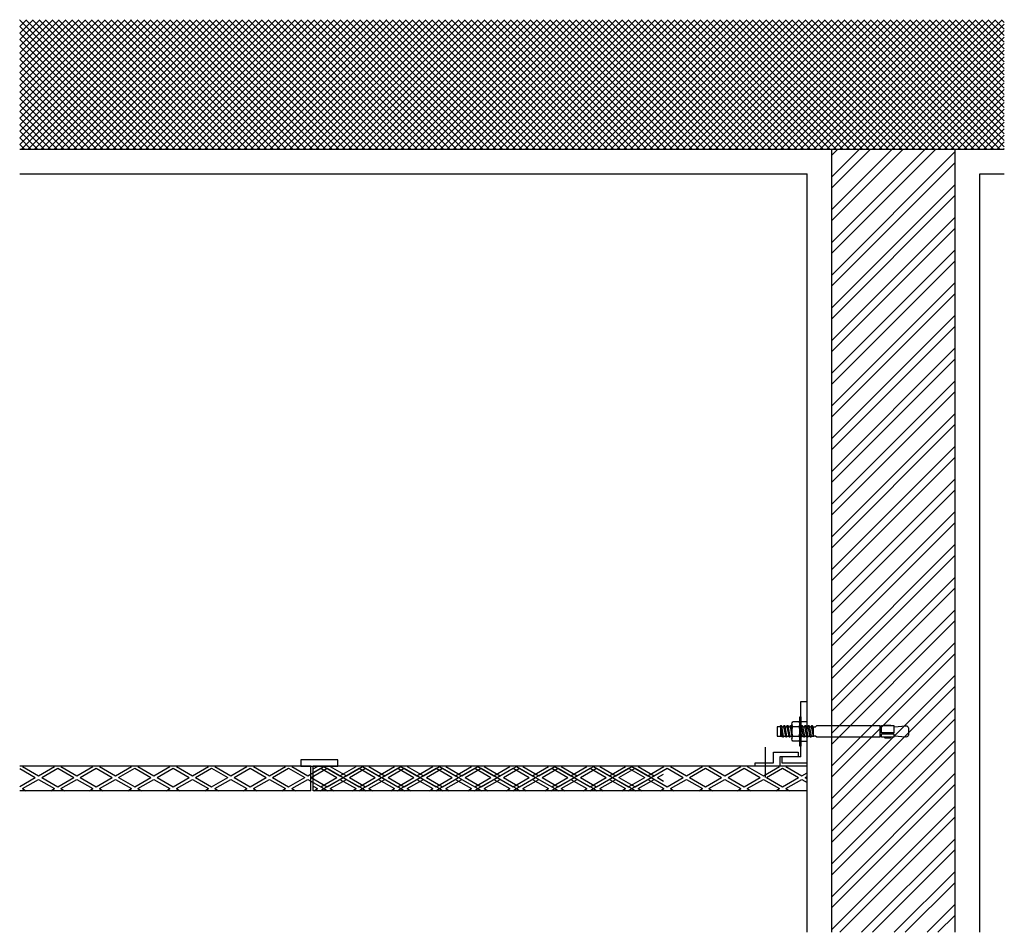
# Model space of a CAD drawing. Units: inches. Extents: x -111660 to 251509, y -311995 to -97571.
# Drawn here: x 184067 to 192042, y -230247 to -222850 of the extents above; entities that cross this region are included whole.
import ezdxf

# ---------------------------------------------------------------- set-up
doc = ezdxf.new("R2010")
doc.units = ezdxf.units.IN
doc.header["$MEASUREMENT"] = 0
doc.layers.add('freecads.com', color=7, linetype='Continuous')

msp = doc.modelspace()

# ---------------------------------------------------------------- linework, layer by layer
at = {"layer": 'freecads.com', "ltscale": 0.4}
for p, q in [((184066.6, -222853.1), (184069.4, -222850.3)), ((184066.6, -222906.2), (184122.4, -222850.3)), ((184066.6, -222959.2), (184175.5, -222850.3)), ((184066.6, -223012.2), (184228.5, -222850.3)), ((184066.6, -223065.3), (184281.5, -222850.3)), ((184066.6, -223118.3), (184334.6, -222850.3)), ((184066.6, -223171.3), (184387.6, -222850.3)), ((184066.6, -223224.4), (184440.6, -222850.3)), ((184066.6, -223277.4), (184493.7, -222850.3)), ((184066.6, -223330.4), (184546.7, -222850.3)), ((184066.6, -223383.5), (184599.7, -222850.3)), ((184066.6, -223436.5), (184652.8, -222850.3)), ((184066.6, -223489.5), (184705.8, -222850.3)), ((184066.6, -223542.6), (184758.8, -222850.3)), ((184066.6, -223595.6), (184811.9, -222850.3)), ((184066.6, -223648.6), (184864.9, -222850.3)), ((184066.6, -223701.7), (184917.9, -222850.3)), ((184066.6, -223754.7), (184971, -222850.3)), ((184066.6, -223807.7), (185024, -222850.3)), ((184066.6, -223860.8), (185077, -222850.3)), ((185112.5, -223898.8), (184066.6, -222852.9)), ((185059.5, -223898.8), (184066.6, -222906)), ((184081.6, -223898.8), (185130.1, -222850.3)), ((185165.5, -223898.8), (184117, -222850.3)), ((184134.6, -223898.8), (185183.1, -222850.3)), ((185218.6, -223898.8), (184170, -222850.3)), ((184187.6, -223898.8), (185236.1, -222850.3)), ((185271.6, -223898.8), (184223.1, -222850.3)), ((184240.7, -223898.8), (185289.2, -222850.3)), ((185324.6, -223898.8), (184276.1, -222850.3)), ((184293.7, -223898.8), (185342.2, -222850.3)), ((185377.7, -223898.8), (184329.1, -222850.3)), ((184346.7, -223898.8), (185395.2, -222850.3)), ((185430.7, -223898.8), (184382.2, -222850.3)), ((184399.8, -223898.8), (185448.3, -222850.3)), ((185483.7, -223898.8), (184435.2, -222850.3)), ((184452.8, -223898.8), (185501.3, -222850.3)), ((185536.8, -223898.8), (184488.2, -222850.3)), ((184505.8, -223898.8), (185554.3, -222850.3)), ((185589.8, -223898.8), (184541.3, -222850.3)), ((184558.9, -223898.8), (185607.4, -222850.3)), ((185642.8, -223898.8), (184594.3, -222850.3)), ((184611.9, -223898.8), (185660.4, -222850.3)), ((185695.9, -223898.8), (184647.3, -222850.3)), ((184664.9, -223898.8), (185713.4, -222850.3)), ((185748.9, -223898.8), (184700.4, -222850.3)), ((184718, -223898.8), (185766.5, -222850.3)), ((185801.9, -223898.8), (184753.4, -222850.3)), ((184771, -223898.8), (185819.5, -222850.3)), ((185855, -223898.8), (184806.4, -222850.3)), ((184824, -223898.8), (185872.5, -222850.3)), ((185908, -223898.8), (184859.5, -222850.3)), ((184877.1, -223898.8), (185925.6, -222850.3)), ((185961, -223898.8), (184912.5, -222850.3)), ((184930.1, -223898.8), (185978.6, -222850.3)), ((186014.1, -223898.8), (184965.5, -222850.3)), ((184983.1, -223898.8), (186031.6, -222850.3)), ((186067.1, -223898.8), (185018.6, -222850.3)), ((185036.2, -223898.8), (186084.7, -222850.3)), ((186120.1, -223898.8), (185071.6, -222850.3)), ((185089.2, -223898.8), (186137.7, -222850.3)), ((186173.2, -223898.8), (185124.6, -222850.3)), ((185142.2, -223898.8), (186190.7, -222850.3)), ((186226.2, -223898.8), (185177.7, -222850.3)), ((185195.3, -223898.8), (186243.8, -222850.3)), ((186279.2, -223898.8), (185230.7, -222850.3)), ((185248.3, -223898.8), (186296.8, -222850.3)), ((186332.3, -223898.8), (185283.7, -222850.3)), ((185301.3, -223898.8), (186349.8, -222850.3)), ((186385.3, -223898.8), (185336.8, -222850.3)), ((185354.3, -223898.8), (186402.9, -222850.3)), ((186438.3, -223898.8), (185389.8, -222850.3)), ((185407.4, -223898.8), (186455.9, -222850.3)), ((186491.4, -223898.8), (185442.8, -222850.3)), ((185460.4, -223898.8), (186508.9, -222850.3)), ((186544.4, -223898.8), (185495.9, -222850.3)), ((185513.4, -223898.8), (186562, -222850.3)), ((186597.4, -223898.8), (185548.9, -222850.3)), ((185566.5, -223898.8), (186615, -222850.3)), ((186650.5, -223898.8), (185601.9, -222850.3)), ((185619.5, -223898.8), (186668, -222850.3)), ((186703.5, -223898.8), (185655, -222850.3)), ((185672.5, -223898.8), (186721.1, -222850.3)), ((186756.5, -223898.8), (185708, -222850.3)), ((185725.6, -223898.8), (186774.1, -222850.3)), ((186809.6, -223898.8), (185761, -222850.3)), ((185778.6, -223898.8), (186827.1, -222850.3)), ((186862.6, -223898.8), (185814.1, -222850.3)), ((185831.6, -223898.8), (186880.2, -222850.3)), ((186915.6, -223898.8), (185867.1, -222850.3)), ((185884.7, -223898.8), (186933.2, -222850.3)), ((186968.7, -223898.8), (185920.1, -222850.3)), ((185937.7, -223898.8), (186986.2, -222850.3)), ((187021.7, -223898.8), (185973.2, -222850.3)), ((185990.7, -223898.8), (187039.3, -222850.3)), ((187074.7, -223898.8), (186026.2, -222850.3)), ((186043.8, -223898.8), (187092.3, -222850.3)), ((187127.8, -223898.8), (186079.2, -222850.3)), ((186096.8, -223898.8), (187145.3, -222850.3)), ((187180.8, -223898.8), (186132.3, -222850.3)), ((186149.8, -223898.8), (187198.4, -222850.3)), ((187233.8, -223898.8), (186185.3, -222850.3)), ((186202.9, -223898.8), (187251.4, -222850.3)), ((187286.9, -223898.8), (186238.3, -222850.3)), ((186255.9, -223898.8), (187304.4, -222850.3)), ((187339.9, -223898.8), (186291.4, -222850.3)), ((186308.9, -223898.8), (187357.5, -222850.3)), ((187392.9, -223898.8), (186344.4, -222850.3)), ((186362, -223898.8), (187410.5, -222850.3)), ((187446, -223898.8), (186397.4, -222850.3)), ((186415, -223898.8), (187463.5, -222850.3)), ((187499, -223898.8), (186450.5, -222850.3)), ((186468, -223898.8), (187516.6, -222850.3)), ((187552, -223898.8), (186503.5, -222850.3)), ((186521.1, -223898.8), (187569.6, -222850.3)), ((187605, -223898.8), (186556.5, -222850.3)), ((186574.1, -223898.8), (187622.6, -222850.3)), ((187658.1, -223898.8), (186609.6, -222850.3)), ((186627.1, -223898.8), (187675.7, -222850.3)), ((187711.1, -223898.8), (186662.6, -222850.3)), ((186680.2, -223898.8), (187728.7, -222850.3)), ((187764.1, -223898.8), (186715.6, -222850.3)), ((186733.2, -223898.8), (187781.7, -222850.3)), ((187817.2, -223898.8), (186768.7, -222850.3)), ((186786.2, -223898.8), (187834.8, -222850.3)), ((187870.2, -223898.8), (186821.7, -222850.3)), ((186839.3, -223898.8), (187887.8, -222850.3)), ((187923.2, -223898.8), (186874.7, -222850.3)), ((186892.3, -223898.8), (187940.8, -222850.3)), ((187976.3, -223898.8), (186927.8, -222850.3)), ((186945.3, -223898.8), (187993.9, -222850.3)), ((188029.3, -223898.8), (186980.8, -222850.3)), ((186998.4, -223898.8), (188046.9, -222850.3)), ((188082.3, -223898.8), (187033.8, -222850.3)), ((187051.4, -223898.8), (188099.9, -222850.3)), ((188135.4, -223898.8), (187086.9, -222850.3)), ((187104.4, -223898.8), (188153, -222850.3)), ((188188.4, -223898.8), (187139.9, -222850.3)), ((187157.5, -223898.8), (188206, -222850.3)), ((188241.4, -223898.8), (187192.9, -222850.3)), ((187210.5, -223898.8), (188259, -222850.3)), ((188294.5, -223898.8), (187246, -222850.3)), ((187263.5, -223898.8), (188312.1, -222850.3)), ((188347.5, -223898.8), (187299, -222850.3)), ((187316.6, -223898.8), (188365.1, -222850.3)), ((188400.5, -223898.8), (187352, -222850.3)), ((187369.6, -223898.8), (188418.1, -222850.3)), ((188453.6, -223898.8), (187405.1, -222850.3)), ((187422.6, -223898.8), (188471.2, -222850.3)), ((188506.6, -223898.8), (187458.1, -222850.3)), ((187475.7, -223898.8), (188524.2, -222850.3)), ((188559.6, -223898.8), (187511.1, -222850.3)), ((187528.7, -223898.8), (188577.2, -222850.3)), ((188612.7, -223898.8), (187564.2, -222850.3)), ((187581.7, -223898.8), (188630.3, -222850.3)), ((188665.7, -223898.8), (187617.2, -222850.3)), ((187634.8, -223898.8), (188683.3, -222850.3)), ((188718.7, -223898.8), (187670.2, -222850.3)), ((187687.8, -223898.8), (188736.3, -222850.3)), ((188771.8, -223898.8), (187723.3, -222850.3)), ((187740.8, -223898.8), (188789.4, -222850.3)), ((188824.8, -223898.8), (187776.3, -222850.3)), ((187793.9, -223898.8), (188842.4, -222850.3)), ((188877.8, -223898.8), (187829.3, -222850.3)), ((187846.9, -223898.8), (188895.4, -222850.3)), ((188930.9, -223898.8), (187882.4, -222850.3)), ((187899.9, -223898.8), (188948.5, -222850.3)), ((188983.9, -223898.8), (187935.4, -222850.3)), ((187953, -223898.8), (189001.5, -222850.3)), ((189036.9, -223898.8), (187988.4, -222850.3)), ((188006, -223898.8), (189054.5, -222850.3)), ((189090, -223898.8), (188041.5, -222850.3)), ((188059, -223898.8), (189107.6, -222850.3)), ((189143, -223898.8), (188094.5, -222850.3)), ((188112.1, -223898.8), (189160.6, -222850.3)), ((189196, -223898.8), (188147.5, -222850.3)), ((188165.1, -223898.8), (189213.6, -222850.3)), ((189249.1, -223898.8), (188200.6, -222850.3)), ((188218.1, -223898.8), (189266.7, -222850.3)), ((189302.1, -223898.8), (188253.6, -222850.3)), ((188271.2, -223898.8), (189319.7, -222850.3)), ((189355.1, -223898.8), (188306.6, -222850.3)), ((188324.2, -223898.8), (189372.7, -222850.3)), ((189408.2, -223898.8), (188359.7, -222850.3)), ((188377.2, -223898.8), (189425.7, -222850.3)), ((189461.2, -223898.8), (188412.7, -222850.3)), ((188430.3, -223898.8), (189478.8, -222850.3)), ((189514.2, -223898.8), (188465.7, -222850.3)), ((188483.3, -223898.8), (189531.8, -222850.3)), ((189567.3, -223898.8), (188518.8, -222850.3)), ((188536.3, -223898.8), (189584.8, -222850.3)), ((189620.3, -223898.8), (188571.8, -222850.3)), ((188589.4, -223898.8), (189637.9, -222850.3)), ((189673.3, -223898.8), (188624.8, -222850.3)), ((188642.4, -223898.8), (189690.9, -222850.3)), ((189726.4, -223898.8), (188677.9, -222850.3)), ((188695.4, -223898.8), (189743.9, -222850.3)), ((189779.4, -223898.8), (188730.9, -222850.3)), ((188748.5, -223898.8), (189797, -222850.3)), ((189832.4, -223898.8), (188783.9, -222850.3)), ((188801.5, -223898.8), (189850, -222850.3)), ((189885.5, -223898.8), (188836.9, -222850.3)), ((188854.5, -223898.8), (189903, -222850.3)), ((189938.5, -223898.8), (188890, -222850.3)), ((188907.6, -223898.8), (189956.1, -222850.3)), ((189991.5, -223898.8), (188943, -222850.3)), ((188960.6, -223898.8), (190009.1, -222850.3)), ((190044.6, -223898.8), (188996, -222850.3)), ((189013.6, -223898.8), (190062.1, -222850.3)), ((190097.6, -223898.8), (189049.1, -222850.3)), ((189066.7, -223898.8), (190115.2, -222850.3)), ((190150.6, -223898.8), (189102.1, -222850.3)), ((189119.7, -223898.8), (190168.2, -222850.3)), ((190203.7, -223898.8), (189155.1, -222850.3)), ((189172.7, -223898.8), (190221.2, -222850.3)), ((190256.7, -223898.8), (189208.2, -222850.3)), ((189225.8, -223898.8), (190274.3, -222850.3)), ((190309.7, -223898.8), (189261.2, -222850.3)), ((189278.8, -223898.8), (190327.3, -222850.3)), ((190362.8, -223898.8), (189314.2, -222850.3)), ((189331.8, -223898.8), (190380.3, -222850.3)), ((190415.8, -223898.8), (189367.3, -222850.3)), ((189384.9, -223898.8), (190433.4, -222850.3)), ((190468.8, -223898.8), (189420.3, -222850.3)), ((189437.9, -223898.8), (190486.4, -222850.3)), ((190521.9, -223898.8), (189473.3, -222850.3)), ((189490.9, -223898.8), (190539.4, -222850.3)), ((190574.9, -223898.8), (189526.4, -222850.3)), ((189544, -223898.8), (190592.5, -222850.3)), ((190627.9, -223898.8), (189579.4, -222850.3)), ((189597, -223898.8), (190645.5, -222850.3)), ((190681, -223898.8), (189632.4, -222850.3)), ((189650, -223898.8), (190698.5, -222850.3)), ((190734, -223898.8), (189685.5, -222850.3)), ((189703.1, -223898.8), (190751.6, -222850.3)), ((190787, -223898.8), (189738.5, -222850.3)), ((189756.1, -223898.8), (190804.6, -222850.3)), ((190840.1, -223898.8), (189791.5, -222850.3)), ((189809.1, -223898.8), (190857.6, -222850.3)), ((190893.1, -223898.8), (189844.6, -222850.3)), ((189862.2, -223898.8), (190910.7, -222850.3)), ((190946.1, -223898.8), (189897.6, -222850.3)), ((189915.2, -223898.8), (190963.7, -222850.3)), ((190999.2, -223898.8), (189950.6, -222850.3)), ((189968.2, -223898.8), (191016.7, -222850.3)), ((191052.2, -223898.8), (190003.7, -222850.3)), ((190021.3, -223898.8), (191069.8, -222850.3)), ((191105.2, -223898.8), (190056.7, -222850.3)), ((190074.3, -223898.8), (191122.8, -222850.3)), ((191158.3, -223898.8), (190109.7, -222850.3)), ((190127.3, -223898.8), (191175.8, -222850.3)), ((191211.3, -223898.8), (190162.8, -222850.3)), ((190180.4, -223898.8), (191228.9, -222850.3)), ((191264.3, -223898.8), (190215.8, -222850.3)), ((190233.4, -223898.8), (191281.9, -222850.3)), ((191317.4, -223898.8), (190268.8, -222850.3)), ((190286.4, -223898.8), (191334.9, -222850.3)), ((191370.4, -223898.8), (190321.9, -222850.3)), ((190339.5, -223898.8), (191388, -222850.3)), ((191423.4, -223898.8), (190374.9, -222850.3)), ((190392.5, -223898.8), (191441, -222850.3)), ((191476.5, -223898.8), (190427.9, -222850.3)), ((190445.5, -223898.8), (191494, -222850.3)), ((191529.5, -223898.8), (190481, -222850.3)), ((190498.6, -223898.8), (191547.1, -222850.3)), ((191582.5, -223898.8), (190534, -222850.3)), ((190551.6, -223898.8), (191600.1, -222850.3)), ((191635.6, -223898.8), (190587, -222850.3)), ((190604.6, -223898.8), (191653.1, -222850.3)), ((191688.6, -223898.8), (190640.1, -222850.3)), ((190644.2, -224124.4), (191918.3, -222850.3)), ((190657.7, -223898.8), (191706.2, -222850.3)), ((191741.6, -223898.8), (190693.1, -222850.3)), ((190710.7, -223898.8), (191759.2, -222850.3)), ((191794.7, -223898.8), (190746.1, -222850.3)), ((190763.7, -223898.8), (191812.2, -222850.3)), ((191847.7, -223898.8), (190799.2, -222850.3)), ((190816.7, -223898.8), (191865.3, -222850.3)), ((191900.7, -223898.8), (190852.2, -222850.3)), ((191953.8, -223898.8), (190905.2, -222850.3)), ((190922.8, -223898.8), (191971.3, -222850.3)), ((192006.8, -223898.8), (190958.3, -222850.3)), ((190975.8, -223898.8), (192024.4, -222850.3)), ((192042.3, -223881.4), (191011.3, -222850.3)), ((191028.9, -223898.8), (192042.3, -222885.4)), ((192042.3, -223828.3), (191064.3, -222850.3)), ((192042.3, -223775.3), (191117.4, -222850.3)), ((192042.3, -223722.3), (191170.4, -222850.3)), ((192042.3, -223669.2), (191223.4, -222850.3)), ((192042.3, -223616.2), (191276.5, -222850.3)), ((192042.3, -223563.2), (191329.5, -222850.3)), ((192042.3, -223510.1), (191382.5, -222850.3)), ((192042.3, -223457.1), (191435.6, -222850.3)), ((192042.3, -223404.1), (191488.6, -222850.3)), ((192042.3, -223351), (191541.6, -222850.3)), ((192042.3, -223298), (191594.7, -222850.3)), ((192042.3, -223245), (191647.7, -222850.3)), ((192042.3, -223191.9), (191700.7, -222850.3)), ((192042.3, -223138.9), (191753.8, -222850.3)), ((192042.3, -223085.9), (191806.8, -222850.3)), ((192042.3, -223032.8), (191859.8, -222850.3)), ((192042.3, -222979.8), (191912.9, -222850.3)), ((192042.3, -222926.8), (191965.9, -222850.3)), ((192042.3, -222873.7), (192018.9, -222850.3)), ((185006.4, -223898.8), (184066.6, -222959)), ((191081.9, -223898.8), (192042.3, -222938.4)), ((191134.9, -223898.8), (192042.3, -222991.5)), ((184953.4, -223898.8), (184066.6, -223012)), ((184900.4, -223898.8), (184066.6, -223065.1)), ((191188, -223898.8), (192042.3, -223044.5)), ((184847.3, -223898.8), (184066.6, -223118.1)), ((191241, -223898.8), (192042.3, -223097.5)), ((191294, -223898.8), (192042.3, -223150.6)), ((184794.3, -223898.8), (184066.6, -223171.1)), ((184741.3, -223898.8), (184066.6, -223224.2)), ((191347.1, -223898.8), (192042.3, -223203.6)), ((184688.2, -223898.8), (184066.6, -223277.2)), ((191400.1, -223898.8), (192042.3, -223256.6)), ((191453.1, -223898.8), (192042.3, -223309.7)), ((184635.2, -223898.8), (184066.6, -223330.2)), ((184582.2, -223898.8), (184066.6, -223383.3)), ((191506.2, -223898.8), (192042.3, -223362.7)), ((184529.1, -223898.8), (184066.6, -223436.3)), ((191559.2, -223898.8), (192042.3, -223415.7)), ((191612.2, -223898.8), (192042.3, -223468.8)), ((184476.1, -223898.8), (184066.6, -223489.3)), ((184423.1, -223898.8), (184066.6, -223542.4)), ((191665.3, -223898.8), (192042.3, -223521.8)), ((184370, -223898.8), (184066.6, -223595.4)), ((191718.3, -223898.8), (192042.3, -223574.8)), ((191771.3, -223898.8), (192042.3, -223627.9)), ((184317, -223898.8), (184066.6, -223648.4)), ((184264, -223898.8), (184066.6, -223701.5)), ((191824.4, -223898.8), (192042.3, -223680.9)), ((184210.9, -223898.8), (184066.6, -223754.5)), ((191877.4, -223898.8), (192042.3, -223733.9)), ((191930.4, -223898.8), (192042.3, -223787)), ((184157.9, -223898.8), (184066.6, -223807.5)), ((184104.9, -223898.8), (184066.6, -223860.6)), ((191983.5, -223898.8), (192042.3, -223840)), ((190644.2, -224389.6), (191134.9, -223898.8)), ((190644.2, -224654.8), (191400.1, -223898.8)), ((190644.2, -223947.7), (190693, -223898.8)), ((190644.2, -224212.8), (190958.2, -223898.8)), ((190644.2, -224478), (191223.3, -223898.8)), ((190644.2, -224743.2), (191488.5, -223898.8)), ((190644.2, -230246.7, 0), (190644.2, -223898.8, 0)), ((190644.2, -224919.9), (191644.2, -223919.9)), ((191644.2, -230246.7, 0), (191644.2, -223898.8, 0)), ((192036.5, -223898.8), (192042.3, -223893)), ((190644.2, -225008.3), (191644.2, -224008.3)), ((184066.6, -224098.8, 0), (190444.2, -224098.8, 0)), ((190444.2, -230246.7, 0), (190444.2, -224098.8, 0)), ((191844.2, -224098.8, 0), (192042.3, -224098.8, 0)), ((191844.2, -230246.7, 0), (191844.2, -224098.8, 0)), ((190644.2, -225185.1), (191644.2, -224185.1)), ((190644.2, -225273.5), (191644.2, -224273.5)), ((190644.2, -225450.3), (191644.2, -224450.3)), ((190644.2, -225538.7), (191644.2, -224538.7)), ((190644.2, -225715.4), (191644.2, -224715.4)), ((190644.2, -225803.8), (191644.2, -224803.8)), ((190644.2, -225980.6), (191644.2, -224980.6)), ((190644.2, -226069), (191644.2, -225069)), ((190644.2, -226245.8), (191644.2, -225245.8)), ((190644.2, -226334.2), (191644.2, -225334.2)), ((190644.2, -226510.9), (191644.2, -225510.9)), ((190644.2, -226599.3), (191644.2, -225599.3)), ((190644.2, -226776.1), (191644.2, -225776.1)), ((190644.2, -226864.5), (191644.2, -225864.5)), ((190644.2, -227041.3), (191644.2, -226041.3)), ((190644.2, -227129.6), (191644.2, -226129.6)), ((190644.2, -227306.4), (191644.2, -226306.4)), ((190644.2, -227394.8), (191644.2, -226394.8)), ((190644.2, -227571.6), (191644.2, -226571.6)), ((190644.2, -227660), (191644.2, -226660)), ((190644.2, -227836.8), (191644.2, -226836.8)), ((190644.2, -227925.1), (191644.2, -226925.1)), ((190644.2, -228101.9), (191644.2, -227101.9)), ((190644.2, -228190.3), (191644.2, -227190.3)), ((190644.2, -228367.1), (191644.2, -227367.1)), ((190644.2, -228455.5), (191644.2, -227455.5)), ((190644.2, -228632.2), (191644.2, -227632.2)), ((190644.2, -228720.6), (191644.2, -227720.6)), ((190644.2, -228897.4), (191644.2, -227897.4)), ((190644.2, -228985.8), (191644.2, -227985.8)), ((190644.2, -229162.6), (191644.2, -228162.6)), ((190644.2, -229251), (191644.2, -228251)), ((190394.2, -228825), (190394.2, -228375)), ((190394.2, -228375), (190444.2, -228375)), ((190644.2, -229427.7), (191644.2, -228427.7)), ((190394.2, -228538.9), (190444.2, -228538.9)), ((190644.2, -229516.1), (191644.2, -228516.1)), ((190444.2, -228700), (190394.2, -228700)), ((190644.2, -229692.9), (191644.2, -228692.9)), ((190106.1, -228746.3), (190106.1, -228992.2)), ((190172.9, -228873.8), (190172.9, -228786.9)), ((190172.9, -228786.9), (190372.9, -228786.9)), ((190372.9, -228786.9), (190372.9, -228825)), ((190644.2, -229781.3), (191644.2, -228781.3)), ((186344.2, -228848.8, 0), (186344.2, -228898.8, 0)), ((186644.2, -228848.8, 0), (186344.2, -228848.8, 0)), ((186344.2, -228898.8, 0), (186644.2, -228898.8, 0)), ((186644.2, -228898.8, 0), (186644.2, -228848.8, 0)), ((190022.9, -228898.8), (190022.9, -228873.8)), ((190022.9, -228873.8), (190172.9, -228873.8)), ((190222.9, -228898.8), (190022.9, -228898.8)), ((190394.2, -228825), (190222.9, -228825)), ((190222.9, -228825), (190222.9, -228898.8)), ((190244.2, -228875), (190244.2, -228825)), ((190444.2, -228875), (190244.2, -228875)), ((190644.2, -229958.1), (191644.2, -228958.1)), ((190644.2, -230046.5), (191644.2, -229046.5)), ((190644.2, -230223.2), (191644.2, -229223.2)), ((190709.2, -230246.7), (191644.2, -229311.6)), ((190885.9, -230246.7), (191644.2, -229488.4)), ((190974.3, -230246.7), (191644.2, -229576.8)), ((191151.1, -230246.7), (191644.2, -229753.6)), ((191239.5, -230246.7), (191644.2, -229842)), ((191416.3, -230246.7), (191644.2, -230018.7)), ((191504.6, -230246.7), (191644.2, -230107.1))]:
    msp.add_line(p, q, dxfattribs=at)
at = {"layer": 'freecads.com'}
for p, q in [((184066.6, -223898.8, 0), (192042.3, -223898.8, 0)), ((190384.7, -228736.7), (190384.7, -228500.6)), ((190384.7, -228500.6), (190394.2, -228500.6)), ((190394.2, -228500.6), (190394.2, -228736.7)), ((190201.4, -228580.8), (190201.4, -228656.4)), ((190226.5, -228580.8), (190201.4, -228580.8)), ((190226.1, -228579.1), (190242.1, -228660.6)), ((190255, -228658.1), (190239.1, -228576.6)), ((190239.9, -228580.8), (190253.3, -228580.8)), ((190253, -228579.1), (190268.9, -228660.6)), ((190281.8, -228658.1), (190265.9, -228576.6)), ((190266.7, -228580.8), (190280.1, -228580.8)), ((190279.8, -228579.1), (190295.7, -228660.6)), ((190308.7, -228658.1), (190292.7, -228576.6)), ((190293.5, -228580.8), (190307, -228580.8)), ((190306.6, -228579.1), (190321.8, -228656.6)), ((190321.8, -228588), (190319.5, -228576.6)), ((190320.4, -228580.8), (190321.8, -228580.8)), ((190321.8, -228559.6), (190321.8, -228677.7)), ((190376.9, -228539.9), (190329.6, -228539.9)), ((190329.6, -228579.3), (190376.9, -228579.3)), ((190394.2, -228580.8), (190397.9, -228580.8)), ((190397.6, -228579.1), (190413.5, -228660.6)), ((190426.4, -228658.1), (190410.5, -228576.6)), ((190411.3, -228580.8), (190424.7, -228580.8)), ((190424.4, -228579.1), (190440.3, -228660.6)), ((190453.3, -228658.1), (190437.3, -228576.6)), ((190438.1, -228580.8), (190451.6, -228580.8)), ((190451.2, -228579.1), (190467.2, -228660.6)), ((190480.1, -228658.1), (190464.1, -228576.6)), ((190465, -228580.8), (190478.4, -228580.8)), ((190478, -228579.1), (190494, -228660.6)), ((190495.2, -228598.2), (190491, -228576.6)), ((190491.8, -228580.8), (190514.1, -228580.8)), ((190495.2, -228580.8), (190495.2, -228663.3)), ((190514.1, -228580.8), (190523.5, -228571.4)), ((190523.5, -228571.4), (191033.6, -228571.4)), ((191033.6, -228571.4), (191033.6, -228665.9)), ((191047.8, -228580.8), (191033.6, -228580.8)), ((191047.8, -228571.4), (191146.3, -228571.4)), ((191047.8, -228629.8), (191047.8, -228571.4)), ((191069.7, -228571.4), (191074.4, -228566.7)), ((191074.4, -228566.7), (191119.6, -228566.7)), ((191119.6, -228566.7), (191124.3, -228571.4)), ((191146.3, -228571.4), (191146.3, -228629.8)), ((191146.3, -228580.8), (191149.4, -228580.8)), ((191149.4, -228580.8), (191244.7, -228573.1)), ((190201.4, -228656.4), (190241.3, -228656.4)), ((190229.7, -228597.2), (190229.7, -228656.4)), ((190254.7, -228656.4), (190268.1, -228656.4)), ((190281.5, -228656.4), (190294.9, -228656.4)), ((190308.3, -228656.4), (190321.7, -228656.4)), ((190329.6, -228658), (190376.9, -228658)), ((190394.2, -228630.4), (190399.6, -228658.1)), ((190399.3, -228656.4), (190412.7, -228656.4)), ((190426.1, -228656.4), (190439.5, -228656.4)), ((190452.9, -228656.4), (190466.3, -228656.4)), ((190479.8, -228656.4), (190493.2, -228656.4)), ((190514.1, -228656.4), (190495.2, -228656.4)), ((190523.5, -228665.9), (190514.1, -228656.4)), ((191047.8, -228656.4), (191033.6, -228656.4)), ((191146.3, -228629.8), (191047.8, -228629.8)), ((191047.8, -228639.3), (191146.3, -228639.3)), ((191047.8, -228665.9), (191047.8, -228639.3)), ((191146.3, -228639.3), (191146.3, -228665.9)), ((191149.4, -228656.4), (191146.3, -228656.4)), ((191244.7, -228664.2), (191149.4, -228656.4)), ((191265.1, -228591.9), (191265.1, -228645.4)), ((190376.9, -228697.3), (190329.6, -228697.3)), ((190394.2, -228736.7), (190384.7, -228736.7)), ((191033.6, -228665.9), (190523.5, -228665.9)), ((191146.3, -228665.9), (191047.8, -228665.9)), ((191069.7, -228665.9), (191074.4, -228670.6)), ((191074.4, -228670.6), (191119.6, -228670.6)), ((191119.6, -228670.6), (191124.3, -228665.9)), ((186424.2, -228898.8, 0), (184066.6, -228898.8, 0)), ((184088.7, -228902.3), (184094.8, -228898.8)), ((184088.7, -228902.3), (184218.6, -228977.3)), ((184218.6, -228977.3), (184348.5, -228902.3)), ((184342.5, -228898.8), (184348.5, -228902.3)), ((184400.5, -228902.3), (184406.6, -228898.8)), ((184400.5, -228902.3), (184530.4, -228977.3)), ((184530.4, -228977.3), (184660.3, -228902.3)), ((184654.3, -228898.8), (184660.3, -228902.3)), ((184712.3, -228902.3), (184718.3, -228898.8)), ((184712.3, -228902.3), (184842.2, -228977.3)), ((184842.2, -228977.3), (184972.1, -228902.3)), ((184966, -228898.8), (184972.1, -228902.3)), ((185024.1, -228902.3), (185030.1, -228898.8)), ((185024.1, -228902.3), (185154, -228977.3)), ((185154, -228977.3), (185283.9, -228902.3)), ((185277.8, -228898.8), (185283.9, -228902.3)), ((185335.8, -228902.3), (185341.9, -228898.8)), ((185335.8, -228902.3), (185465.7, -228977.3)), ((185465.7, -228977.3), (185595.6, -228902.3)), ((185589.6, -228898.8), (185595.6, -228902.3)), ((185647.6, -228902.3), (185653.6, -228898.8)), ((185647.6, -228902.3), (185777.5, -228977.3)), ((185777.5, -228977.3), (185907.4, -228902.3)), ((185901.3, -228898.8), (185907.4, -228902.3)), ((185959.4, -228902.3), (185965.4, -228898.8)), ((185959.4, -228902.3), (186089.3, -228977.3)), ((186089.3, -228977.3), (186219.2, -228902.3)), ((186213.1, -228898.8), (186219.2, -228902.3)), ((186271.1, -228902.3), (186277.2, -228898.8)), ((186271.1, -228902.3), (186401, -228977.3)), ((186401, -228977.3), (186530.9, -228902.3)), ((186424.2, -229098.8, 0), (186424.2, -228898.8, 0)), ((190444.2, -228898.8), (186444.2, -228898.8, 0)), ((186444.2, -229098.8, 0), (186444.2, -228898.8, 0)), ((186444.2, -228922.6), (186479.2, -228902.3)), ((186473.2, -228898.8), (186479.2, -228902.3)), ((186524.9, -228898.8), (186530.9, -228902.3)), ((186531.2, -228902.3), (186537.3, -228898.8)), ((186531.2, -228902.3), (186661.1, -228977.3)), ((186582.9, -228902.3), (186589, -228898.8)), ((186582.9, -228902.3), (186712.8, -228977.3)), ((186661.1, -228977.3), (186791, -228902.3)), ((186712.8, -228977.3), (186842.7, -228902.3)), ((186784.9, -228898.8), (186791, -228902.3)), ((186836.6, -228898.8), (186842.7, -228902.3)), ((186843, -228902.3), (186849, -228898.8)), ((186843, -228902.3), (186972.9, -228977.3)), ((186894.7, -228902.3), (186900.7, -228898.8)), ((186894.7, -228902.3), (187024.6, -228977.3)), ((186972.9, -228977.3), (187102.8, -228902.3)), ((187024.6, -228977.3), (187154.5, -228902.3)), ((187096.7, -228898.8), (187102.8, -228902.3)), ((187148.4, -228898.8), (187154.5, -228902.3)), ((187154.7, -228902.3), (187160.8, -228898.8)), ((187154.7, -228902.3), (187284.6, -228977.3)), ((187206.4, -228902.3), (187212.5, -228898.8)), ((187206.4, -228902.3), (187336.3, -228977.3)), ((187284.6, -228977.3), (187414.5, -228902.3)), ((187336.3, -228977.3), (187466.2, -228902.3)), ((187408.5, -228898.8), (187414.5, -228902.3)), ((187460.2, -228898.8), (187466.2, -228902.3)), ((187466.5, -228902.3), (187472.6, -228898.8)), ((187466.5, -228902.3), (187596.4, -228977.3)), ((187518.2, -228902.3), (187524.3, -228898.8)), ((187518.2, -228902.3), (187648.1, -228977.3)), ((187596.4, -228977.3), (187726.3, -228902.3)), ((187648.1, -228977.3), (187778, -228902.3)), ((187720.2, -228898.8), (187726.3, -228902.3)), ((187772, -228898.8), (187778, -228902.3)), ((187778.3, -228902.3), (187784.3, -228898.8)), ((187778.3, -228902.3), (187908.2, -228977.3)), ((187830, -228902.3), (187836, -228898.8)), ((187830, -228902.3), (187959.9, -228977.3)), ((187908.2, -228977.3), (188038.1, -228902.3)), ((187959.9, -228977.3), (188089.8, -228902.3)), ((188032, -228898.8), (188038.1, -228902.3)), ((188083.7, -228898.8), (188089.8, -228902.3)), ((188090, -228902.3), (188096.1, -228898.8)), ((188090, -228902.3), (188219.9, -228977.3)), ((188141.7, -228902.3), (188147.8, -228898.8)), ((188141.7, -228902.3), (188271.6, -228977.3)), ((188219.9, -228977.3), (188349.8, -228902.3)), ((188271.6, -228977.3), (188401.5, -228902.3)), ((188343.8, -228898.8), (188349.8, -228902.3)), ((188395.5, -228898.8), (188401.5, -228902.3)), ((188401.8, -228902.3), (188407.9, -228898.8)), ((188401.8, -228902.3), (188531.7, -228977.3)), ((188453.5, -228902.3), (188459.6, -228898.8)), ((188453.5, -228902.3), (188583.4, -228977.3)), ((188531.7, -228977.3), (188661.6, -228902.3)), ((188583.4, -228977.3), (188713.3, -228902.3)), ((188655.6, -228898.8), (188661.6, -228902.3)), ((188707.3, -228898.8), (188713.3, -228902.3)), ((188713.6, -228902.3), (188719.6, -228898.8)), ((188713.6, -228902.3), (188843.5, -228977.3)), ((188765.3, -228902.3), (188771.3, -228898.8)), ((188765.3, -228902.3), (188895.2, -228977.3)), ((188843.5, -228977.3), (188973.4, -228902.3)), ((188895.2, -228977.3), (189025.1, -228902.3)), ((188967.3, -228898.8), (188973.4, -228902.3)), ((189019, -228898.8), (189025.1, -228902.3)), ((189025.3, -228902.3), (189031.4, -228898.8)), ((189025.3, -228902.3), (189155.3, -228977.3)), ((189077.1, -228902.3), (189083.1, -228898.8)), ((189077.1, -228902.3), (189207, -228977.3)), ((189155.2, -228977.3), (189285.2, -228902.3)), ((189279.1, -228898.8), (189285.2, -228902.3)), ((189337.1, -228902.3), (189343.2, -228898.8)), ((189337.1, -228902.3), (189467, -228977.3)), ((189467, -228977.3), (189596.9, -228902.3)), ((189590.9, -228898.8), (189596.9, -228902.3)), ((189648.9, -228902.3), (189654.9, -228898.8)), ((189648.9, -228902.3), (189778.8, -228977.3)), ((189778.8, -228977.3), (189908.7, -228902.3)), ((189902.6, -228898.8), (189908.7, -228902.3)), ((189960.7, -228902.3), (189966.7, -228898.8)), ((189960.7, -228902.3), (190090.6, -228977.3)), ((190090.6, -228977.3), (190220.5, -228902.3)), ((190214.4, -228898.8), (190220.5, -228902.3)), ((190272.4, -228902.3), (190278.5, -228898.8)), ((190272.4, -228902.3), (190402.3, -228977.3)), ((190444.2, -229098.8), (190444.2, -228898.8)), ((184066.6, -228919.6), (184192.7, -228992.3)), ((184244.6, -228992.3), (184374.5, -228917.3)), ((184374.5, -228917.3), (184504.4, -228992.3)), ((184556.4, -228992.3), (184686.3, -228917.3)), ((184686.3, -228917.3), (184816.2, -228992.3)), ((184868.2, -228992.3), (184998.1, -228917.3)), ((184998.1, -228917.3), (185128, -228992.3)), ((185179.9, -228992.3), (185309.8, -228917.3)), ((185309.8, -228917.3), (185439.7, -228992.3)), ((185491.7, -228992.3), (185621.6, -228917.3)), ((185621.6, -228917.3), (185751.5, -228992.3)), ((185803.5, -228992.3), (185933.4, -228917.3)), ((185933.4, -228917.3), (186063.3, -228992.3)), ((186115.2, -228992.3), (186245.1, -228917.3)), ((186245.1, -228917.3), (186375, -228992.3)), ((186427, -228992.3), (186556.9, -228917.3)), ((186444.2, -228952.6), (186505.2, -228917.3)), ((186505.2, -228917.3), (186635.1, -228992.3)), ((186556.9, -228917.3), (186686.8, -228992.3)), ((186687.1, -228992.3), (186817, -228917.3)), ((186738.8, -228992.3), (186868.7, -228917.3)), ((186817, -228917.3), (186946.9, -228992.3)), ((186868.7, -228917.3), (186998.6, -228992.3)), ((186998.8, -228992.3), (187128.8, -228917.3)), ((187050.6, -228992.3), (187180.5, -228917.3)), ((187128.7, -228917.3), (187258.7, -228992.3)), ((187180.5, -228917.3), (187310.4, -228992.3)), ((187310.6, -228992.3), (187440.5, -228917.3)), ((187362.3, -228992.3), (187492.2, -228917.3)), ((187440.5, -228917.3), (187570.4, -228992.3)), ((187492.2, -228917.3), (187622.1, -228992.3)), ((187622.4, -228992.3), (187752.3, -228917.3)), ((187674.1, -228992.3), (187804, -228917.3)), ((187752.3, -228917.3), (187882.2, -228992.3)), ((187804, -228917.3), (187933.9, -228992.3)), ((187934.2, -228992.3), (188064.1, -228917.3)), ((187985.9, -228992.3), (188115.8, -228917.3)), ((188064.1, -228917.3), (188194, -228992.3)), ((188115.8, -228917.3), (188245.7, -228992.3)), ((188245.9, -228992.3), (188375.8, -228917.3)), ((188297.6, -228992.3), (188427.5, -228917.3)), ((188375.8, -228917.3), (188505.7, -228992.3)), ((188427.5, -228917.3), (188557.4, -228992.3)), ((188557.7, -228992.3), (188687.6, -228917.3)), ((188609.4, -228992.3), (188739.3, -228917.3)), ((188687.6, -228917.3), (188817.5, -228992.3)), ((188739.3, -228917.3), (188869.2, -228992.3)), ((188869.5, -228992.3), (188999.4, -228917.3)), ((188921.2, -228992.3), (189051.1, -228917.3)), ((188999.4, -228917.3), (189129.3, -228992.3)), ((189051.1, -228917.3), (189181, -228992.3)), ((189181.2, -228992.3), (189311.1, -228917.3)), ((189207, -228977.3), (189281.8, -228934.1)), ((189232.9, -228992.3), (189281.8, -228964.1)), ((189311.1, -228917.3), (189441, -228992.3)), ((189493, -228992.3), (189622.9, -228917.3)), ((189622.9, -228917.3), (189752.8, -228992.3)), ((189804.8, -228992.3), (189934.7, -228917.3)), ((189934.7, -228917.3), (190064.6, -228992.3)), ((190116.5, -228992.3), (190246.4, -228917.3)), ((190246.4, -228917.3), (190376.3, -228992.3)), ((190402.3, -228977.3), (190444.2, -228953.2)), ((190428.3, -228992.3), (190444.2, -228983.2)), ((184066.6, -229065.1), (184192.7, -228992.3)), ((184088.7, -229082.3), (184218.6, -229007.3)), ((184218.6, -229007.3), (184348.5, -229082.3)), ((184244.6, -228992.3), (184374.5, -229067.3)), ((184374.5, -229067.3), (184504.4, -228992.3)), ((184400.5, -229082.3), (184530.4, -229007.3)), ((184530.4, -229007.3), (184660.3, -229082.3)), ((184556.4, -228992.3), (184686.3, -229067.3)), ((184686.3, -229067.3), (184816.2, -228992.3)), ((184712.3, -229082.3), (184842.2, -229007.3)), ((184842.2, -229007.3), (184972.1, -229082.3)), ((184868.2, -228992.3), (184998.1, -229067.3)), ((184998.1, -229067.3), (185128, -228992.3)), ((185024.1, -229082.3), (185154, -229007.3)), ((185154, -229007.3), (185283.9, -229082.3)), ((185179.9, -228992.3), (185309.8, -229067.3)), ((185309.8, -229067.3), (185439.7, -228992.3)), ((185335.8, -229082.3), (185465.7, -229007.3)), ((185465.7, -229007.3), (185595.6, -229082.3)), ((185491.7, -228992.3), (185621.6, -229067.3)), ((185621.6, -229067.3), (185751.5, -228992.3)), ((185647.6, -229082.3), (185777.5, -229007.3)), ((185777.5, -229007.3), (185907.4, -229082.3)), ((185803.5, -228992.3), (185933.4, -229067.3)), ((185933.4, -229067.3), (186063.3, -228992.3)), ((185959.4, -229082.3), (186089.3, -229007.3)), ((186089.3, -229007.3), (186219.2, -229082.3)), ((186115.2, -228992.3), (186245.1, -229067.3)), ((186245.1, -229067.3), (186375, -228992.3)), ((186271.1, -229082.3), (186401, -229007.3)), ((186401, -229007.3), (186530.9, -229082.3)), ((186427, -228992.3), (186556.9, -229067.3)), ((186444.2, -229032.1), (186505.2, -229067.3)), ((186444.2, -229062.1), (186479.2, -229082.3)), ((186505.2, -229067.3), (186635.1, -228992.3)), ((186531.2, -229082.3), (186661.1, -229007.3)), ((186556.9, -229067.3), (186686.8, -228992.3)), ((186582.9, -229082.3), (186712.8, -229007.3)), ((186661.1, -229007.3), (186791, -229082.3)), ((186687.1, -228992.3), (186817, -229067.3)), ((186712.8, -229007.3), (186842.7, -229082.3)), ((186738.8, -228992.3), (186868.7, -229067.3)), ((186817, -229067.3), (186946.9, -228992.3)), ((186843, -229082.3), (186972.9, -229007.3)), ((186868.7, -229067.3), (186998.6, -228992.3)), ((186894.7, -229082.3), (187024.6, -229007.3)), ((186972.9, -229007.3), (187102.8, -229082.3)), ((186998.8, -228992.3), (187128.8, -229067.3)), ((187024.6, -229007.3), (187154.5, -229082.3)), ((187050.6, -228992.3), (187180.5, -229067.3)), ((187128.7, -229067.3), (187258.7, -228992.3)), ((187154.7, -229082.3), (187284.6, -229007.3)), ((187180.5, -229067.3), (187310.4, -228992.3)), ((187206.4, -229082.3), (187336.3, -229007.3)), ((187284.6, -229007.3), (187414.5, -229082.3)), ((187310.6, -228992.3), (187440.5, -229067.3)), ((187336.3, -229007.3), (187466.2, -229082.3)), ((187362.3, -228992.3), (187492.2, -229067.3)), ((187440.5, -229067.3), (187570.4, -228992.3)), ((187466.5, -229082.3), (187596.4, -229007.3)), ((187492.2, -229067.3), (187622.1, -228992.3)), ((187518.2, -229082.3), (187648.1, -229007.3)), ((187596.4, -229007.3), (187726.3, -229082.3)), ((187622.4, -228992.3), (187752.3, -229067.3)), ((187648.1, -229007.3), (187778, -229082.3)), ((187674.1, -228992.3), (187804, -229067.3)), ((187752.3, -229067.3), (187882.2, -228992.3)), ((187778.3, -229082.3), (187908.2, -229007.3)), ((187804, -229067.3), (187933.9, -228992.3)), ((187830, -229082.3), (187959.9, -229007.3)), ((187908.2, -229007.3), (188038.1, -229082.3)), ((187934.2, -228992.3), (188064.1, -229067.3)), ((187959.9, -229007.3), (188089.8, -229082.3)), ((187985.9, -228992.3), (188115.8, -229067.3)), ((188064.1, -229067.3), (188194, -228992.3)), ((188090, -229082.3), (188219.9, -229007.3)), ((188115.8, -229067.3), (188245.7, -228992.3)), ((188141.7, -229082.3), (188271.6, -229007.3)), ((188219.9, -229007.3), (188349.8, -229082.3)), ((188245.9, -228992.3), (188375.8, -229067.3)), ((188271.6, -229007.3), (188401.5, -229082.3)), ((188297.6, -228992.3), (188427.5, -229067.3)), ((188375.8, -229067.3), (188505.7, -228992.3)), ((188401.8, -229082.3), (188531.7, -229007.3)), ((188427.5, -229067.3), (188557.4, -228992.3)), ((188453.5, -229082.3), (188583.4, -229007.3)), ((188531.7, -229007.3), (188661.6, -229082.3)), ((188557.7, -228992.3), (188687.6, -229067.3)), ((188583.4, -229007.3), (188713.3, -229082.3)), ((188609.4, -228992.3), (188739.3, -229067.3)), ((188687.6, -229067.3), (188817.5, -228992.3)), ((188713.6, -229082.3), (188843.5, -229007.3)), ((188739.3, -229067.3), (188869.2, -228992.3)), ((188765.3, -229082.3), (188895.2, -229007.3)), ((188843.5, -229007.3), (188973.4, -229082.3)), ((188869.5, -228992.3), (188999.4, -229067.3)), ((188895.2, -229007.3), (189025.1, -229082.3)), ((188921.2, -228992.3), (189051.1, -229067.3)), ((188999.4, -229067.3), (189129.3, -228992.3)), ((189025.3, -229082.3), (189155.3, -229007.3)), ((189051.1, -229067.3), (189181, -228992.3)), ((189077.1, -229082.3), (189207, -229007.3)), ((189155.2, -229007.3), (189285.2, -229082.3)), ((189181.2, -228992.3), (189311.1, -229067.3)), ((189207, -229007.3), (189281.8, -229050.6)), ((189232.9, -228992.3), (189281.8, -229020.6)), ((189311.1, -229067.3), (189441, -228992.3)), ((189337.1, -229082.3), (189467, -229007.3)), ((189467, -229007.3), (189596.9, -229082.3)), ((189493, -228992.3), (189622.9, -229067.3)), ((189622.9, -229067.3), (189752.8, -228992.3)), ((189648.9, -229082.3), (189778.8, -229007.3)), ((189778.8, -229007.3), (189908.7, -229082.3)), ((189804.8, -228992.3), (189934.7, -229067.3)), ((189934.7, -229067.3), (190064.6, -228992.3)), ((189960.7, -229082.3), (190090.6, -229007.3)), ((190090.6, -229007.3), (190220.5, -229082.3)), ((190116.5, -228992.3), (190246.4, -229067.3)), ((190246.4, -229067.3), (190376.3, -228992.3)), ((190272.4, -229082.3), (190402.3, -229007.3)), ((190402.3, -229007.3), (190444.2, -229031.5)), ((190428.3, -228992.3), (190444.2, -229001.5)), ((186424.2, -229098.8, 0), (184066.6, -229098.8, 0)), ((184088.7, -229082.3), (184117.3, -229098.8)), ((184320, -229098.8), (184348.5, -229082.3)), ((184371.9, -229098.8), (184374.5, -229097.3)), ((184374.5, -229097.3), (184377.1, -229098.8)), ((184400.5, -229082.3), (184429.1, -229098.8)), ((184631.7, -229098.8), (184660.3, -229082.3)), ((184683.7, -229098.8), (184686.3, -229097.3)), ((184686.3, -229097.3), (184688.9, -229098.8)), ((184712.3, -229082.3), (184740.9, -229098.8)), ((184943.5, -229098.8), (184972.1, -229082.3)), ((184995.5, -229098.8), (184998.1, -229097.3)), ((184998.1, -229097.3), (185000.7, -229098.8)), ((185024.1, -229082.3), (185052.6, -229098.8)), ((185255.3, -229098.8), (185283.9, -229082.3)), ((185307.2, -229098.8), (185309.8, -229097.3)), ((185309.8, -229097.3), (185312.4, -229098.8)), ((185335.8, -229082.3), (185364.4, -229098.8)), ((185567, -229098.8), (185595.6, -229082.3)), ((185619, -229098.8), (185621.6, -229097.3)), ((185621.6, -229097.3), (185624.2, -229098.8)), ((185647.6, -229082.3), (185676.2, -229098.8)), ((185878.8, -229098.8), (185907.4, -229082.3)), ((185930.8, -229098.8), (185933.4, -229097.3)), ((185933.4, -229097.3), (185936, -229098.8)), ((185959.4, -229082.3), (185987.9, -229098.8)), ((186190.6, -229098.8), (186219.2, -229082.3)), ((186242.5, -229098.8), (186245.1, -229097.3)), ((186245.1, -229097.3), (186247.7, -229098.8)), ((186271.1, -229082.3), (186299.7, -229098.8)), ((190444.2, -229098.8), (186444.2, -229098.8, 0)), ((186450.6, -229098.8), (186479.2, -229082.3)), ((186502.3, -229098.8), (186530.9, -229082.3)), ((186502.6, -229098.8), (186505.2, -229097.3)), ((186505.2, -229097.3), (186507.8, -229098.8)), ((186531.2, -229082.3), (186559.8, -229098.8)), ((186554.3, -229098.8), (186556.9, -229097.3)), ((186556.9, -229097.3), (186559.5, -229098.8)), ((186582.9, -229082.3), (186611.5, -229098.8)), ((186762.4, -229098.8), (186791, -229082.3)), ((186814.1, -229098.8), (186842.7, -229082.3)), ((186814.4, -229098.8), (186817, -229097.3)), ((186817, -229097.3), (186819.6, -229098.8)), ((186843, -229082.3), (186871.5, -229098.8)), ((186866.1, -229098.8), (186868.7, -229097.3)), ((186868.7, -229097.3), (186871.3, -229098.8)), ((186894.7, -229082.3), (186923.2, -229098.8)), ((187074.2, -229098.8), (187102.8, -229082.3)), ((187125.9, -229098.8), (187154.5, -229082.3)), ((187126.1, -229098.8), (187128.8, -229097.3)), ((187128.7, -229097.3), (187131.3, -229098.8)), ((187154.7, -229082.3), (187183.3, -229098.8)), ((187177.9, -229098.8), (187180.5, -229097.3)), ((187180.5, -229097.3), (187183.1, -229098.8)), ((187206.4, -229082.3), (187235, -229098.8)), ((187386, -229098.8), (187414.5, -229082.3)), ((187437.7, -229098.8), (187466.2, -229082.3)), ((187437.9, -229098.8), (187440.5, -229097.3)), ((187440.5, -229097.3), (187443.1, -229098.8)), ((187466.5, -229082.3), (187495.1, -229098.8)), ((187489.6, -229098.8), (187492.2, -229097.3)), ((187492.2, -229097.3), (187494.8, -229098.8)), ((187518.2, -229082.3), (187546.8, -229098.8)), ((187697.7, -229098.8), (187726.3, -229082.3)), ((187749.4, -229098.8), (187778, -229082.3)), ((187749.7, -229098.8), (187752.3, -229097.3)), ((187752.3, -229097.3), (187754.9, -229098.8)), ((187778.3, -229082.3), (187806.9, -229098.8)), ((187801.4, -229098.8), (187804, -229097.3)), ((187804, -229097.3), (187806.6, -229098.8)), ((187830, -229082.3), (187858.6, -229098.8)), ((188009.5, -229098.8), (188038.1, -229082.3)), ((188061.2, -229098.8), (188089.8, -229082.3)), ((188061.5, -229098.8), (188064.1, -229097.3)), ((188064.1, -229097.3), (188066.7, -229098.8)), ((188090, -229082.3), (188118.6, -229098.8)), ((188113.2, -229098.8), (188115.8, -229097.3)), ((188115.8, -229097.3), (188118.4, -229098.8)), ((188141.7, -229082.3), (188170.3, -229098.8)), ((188321.3, -229098.8), (188349.8, -229082.3)), ((188373, -229098.8), (188401.5, -229082.3)), ((188373.2, -229098.8), (188375.8, -229097.3)), ((188375.8, -229097.3), (188378.4, -229098.8)), ((188401.8, -229082.3), (188430.4, -229098.8)), ((188424.9, -229098.8), (188427.5, -229097.3)), ((188427.5, -229097.3), (188430.1, -229098.8)), ((188453.5, -229082.3), (188482.1, -229098.8)), ((188633, -229098.8), (188661.6, -229082.3)), ((188684.7, -229098.8), (188713.3, -229082.3)), ((188685, -229098.8), (188687.6, -229097.3)), ((188687.6, -229097.3), (188690.2, -229098.8)), ((188713.6, -229082.3), (188742.2, -229098.8)), ((188736.7, -229098.8), (188739.3, -229097.3)), ((188739.3, -229097.3), (188741.9, -229098.8)), ((188765.3, -229082.3), (188793.9, -229098.8)), ((188944.8, -229098.8), (188973.4, -229082.3)), ((188996.5, -229098.8), (189025.1, -229082.3)), ((188996.8, -229098.8), (188999.4, -229097.3)), ((188999.4, -229097.3), (189002, -229098.8)), ((189025.3, -229082.3), (189053.9, -229098.8)), ((189048.5, -229098.8), (189051.1, -229097.3)), ((189051.1, -229097.3), (189053.7, -229098.8)), ((189077.1, -229082.3), (189105.6, -229098.8)), ((189256.6, -229098.8), (189285.2, -229082.3)), ((189308.5, -229098.8), (189311.1, -229097.3)), ((189311.1, -229097.3), (189313.7, -229098.8)), ((189337.1, -229082.3), (189365.7, -229098.8)), ((189568.3, -229098.8), (189596.9, -229082.3)), ((189620.3, -229098.8), (189622.9, -229097.3)), ((189622.9, -229097.3), (189625.5, -229098.8)), ((189648.9, -229082.3), (189677.5, -229098.8)), ((189880.1, -229098.8), (189908.7, -229082.3)), ((189932.1, -229098.8), (189934.7, -229097.3)), ((189934.7, -229097.3), (189937.3, -229098.8)), ((189960.7, -229082.3), (189989.2, -229098.8)), ((190191.9, -229098.8), (190220.5, -229082.3)), ((190243.8, -229098.8), (190246.4, -229097.3)), ((190246.4, -229097.3), (190249, -229098.8)), ((190272.4, -229082.3), (190301, -229098.8))]:
    msp.add_line(p, q, dxfattribs=at)
at = {"layer": 'freecads.com', "extrusion": (0, 0, -1)}
for centre, major_axis, start_param, end_param in [((190232.6, -228577.9), (-4.65, -4.65), 0.592263, 3.733856), ((190259.4, -228577.9), (-4.65, -4.65), 0.592263, 3.733856), ((190286.3, -228577.9), (-4.65, -4.65), 0.592263, 3.733856), ((190313.1, -228577.9), (-4.65, -4.65), 0.592263, 3.733856), ((190350.3, -228559.6), (-20.2, -20.2), 0.024274, 1.546523), ((190424.1, -228618.6), (-72.3, 72.3), -1.180252, -0.390545), ((190356.2, -228559.6), (-20.2, 20.2), 1.59507, 3.117319), ((190282.4, -228618.6), (-72.3, 72.3), 1.961341, 2.751048), ((190404, -228577.9), (-4.65, 4.65), -0.978533, 2.16306), ((190430.9, -228577.9), (-4.65, -4.65), 0.592263, 3.733856), ((190457.7, -228577.9), (-4.65, -4.65), 0.592263, 3.733856), ((190484.5, -228577.9), (-4.65, -4.65), 0.592263, 3.733856), ((191246.2, -228591.9), (-13.4, -13.4), 2.274776, 3.926991), ((190248.5, -228659.4), (-4.65, 4.65), 2.16306, 5.304652), ((190275.4, -228659.4), (-4.65, -4.65), 3.733856, 6.875448), ((190302.2, -228659.4), (-4.65, -4.65), 3.733856, 6.875448), ((190350.3, -228677.7), (-20.2, 20.2), -1.546523, -0.024274), ((190356.2, -228677.7), (-20.2, -20.2), 3.165866, 4.688115), ((190393.1, -228659.4), (-4.65, -4.65), 3.733856, 5.33922), ((190420, -228659.4), (-4.65, -4.65), 3.733856, 6.875448), ((190446.8, -228659.4), (-4.65, -4.65), 3.733856, 6.875448), ((190473.6, -228659.4), (-4.65, 4.65), 2.16306, 5.304652), ((190500.4, -228659.4), (-4.65, 4.65), -1.433081, -0.978533), ((191246.2, -228645.4), (-13.4, 13.4), 2.356194, 4.008409)]:
    msp.add_ellipse(centre, major_axis=major_axis, ratio=1, start_param=start_param, end_param=end_param, dxfattribs=at)

doc.saveas('drawing.dxf')
